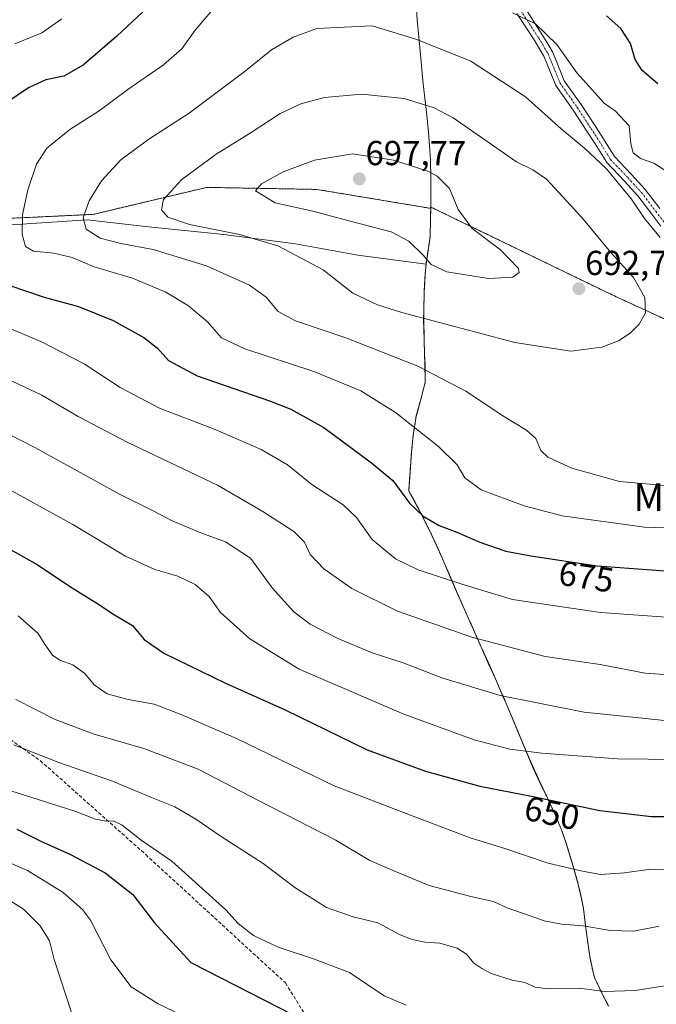
# Model space of a CAD drawing. Units: metres. Extents: x 576489 to 579917, y 4751992 to 4754344.
# Drawn here: x 577623 to 577807, y 4753301 to 4753585 of the extents above; entities that cross this region are included whole.
import ezdxf
from ezdxf.enums import TextEntityAlignment as Align

# ---------------------------------------------------------------- set-up
doc = ezdxf.new("R2010")
doc.units = ezdxf.units.M
doc.header["$MEASUREMENT"] = 0
for name, pattern in [('TRAZO_Y_PUNTO', [1, 0.5, -0.25, 0, -0.25]), ('TRAZOS', [0.75, 0.5, -0.25]), ('TRAZOSX2', [1.5, 1, -0.5])]:
    doc.linetypes.add(name, pattern=pattern)
for name, color, linetype, lineweight in [('Arbolado forestal', 92, 'TRAZOS', 0), ('Arbolado forestal CxS', 92, 'Continuous', 0), ('Camino', 19, 'Continuous', 0), ('Camino Cxs', 19, 'Continuous', 0), ('Camino eje', 39, 'TRAZO_Y_PUNTO', 13), ('Carátula', 7, 'Continuous', 5), ('Curva de nivel maestra', 36, 'Continuous', 30), ('Curva de nivel normal', 36, 'Continuous', 0), ('Entidad de ámbito territorial', 19, 'Continuous', 0), ('Entidad de ámbito territorial CxS', 92, 'Continuous', 0), ('Municipio', 9, 'Continuous', 13), ('Municipio CxS', 142, 'Continuous', 0), ('Punto de cota en terreno', 7, 'Continuous', 0), ('Rótulo de curva de nivel directora', 19, 'Continuous', 0), ('Rótulo de punto de cota en terreno', 19, 'Continuous', 0), ('Senda', 19, 'TRAZOSX2', 0), ('Texto cartográfico', 19, 'Continuous', 0)]:
    doc.layers.add(name, color=color, linetype=linetype, lineweight=lineweight)
doc.styles.add('Arial', font='txt', dxfattribs={"height": 0.2})

# ---------------------------------------------------------------- blocks, each defined once
blk = doc.blocks.new('5PATER')
at = {"layer": 'Carátula', "linetype": 'Continuous', "lineweight": 5}
h = blk.add_hatch(color=250, dxfattribs=at)
edge = h.paths.add_edge_path()
edge.add_ellipse((0, 0.01), major_axis=(-1.33, -1.34), ratio=0.999422, start_angle=0, end_angle=360)

msp = doc.modelspace()

# ---------------------------------------------------------------- linework, layer by layer
at = {"layer": 'Arbolado forestal', "color": 92, "linetype": 'TRAZOS', "lineweight": 0}
for points in [[(577336.85, 4753486.28, 607.08), (577395.77, 4753493.44, 618.5), (577503.71, 4753499.8, 646.85), (577515.37, 4753500.9, 650.07), (577529.31, 4753512.35, 652.73), (577567.59, 4753525.11, 663.8), (577644.15, 4753528.75, 685.62), (577676.87, 4753536.54, 692.02), (577708.77, 4753535.95, 696.49), (577741.3, 4753530.53, 695.71), (577741.62, 4753530.56, 695.69)], [(577741.62, 4753530.56, 695.69), (577741.57, 4753527.34, 695.6), (577741.44, 4753522.34, 695.3), (577740.27, 4753514.39, 694.8), (577740.04, 4753511.53, 694.32), (577739.77, 4753506.64, 692.91), (577739.77, 4753506.64, 692.91), (577739.61, 4753501.11, 690.7), (577739.6, 4753498.13, 689.55), (577739.7, 4753493.13, 687.65), (577739.83, 4753488.13, 686.03), (577739.97, 4753485.62, 685.24), (577740.05, 4753480.63, 683.77), (577740, 4753480.24, 683.65), (577738.8, 4753475.39, 682.11), (577737.46, 4753470.57, 680.62), (577737.32, 4753469.84, 680.39), (577736.54, 4753464.91, 679.07), (577736.04, 4753459.93, 677.81), (577735.27, 4753448.93, 675.27), (577736.52, 4753446.74, 675.27), (577738.81, 4753442.45, 674.86), (577741.27, 4753437.51, 673.64), (577743.37, 4753433.02, 672.66), (577745.41, 4753428.45, 671.6), (577747.39, 4753423.86, 670.04), (577749.37, 4753419.27, 668.77), (577751.37, 4753414.69, 667.42), (577752.13, 4753412.96, 666.9), (577754.18, 4753408.4, 665.44), (577756.22, 4753403.83, 664.15), (577758.27, 4753399.27, 662.89), (577760.3, 4753394.7, 661.5), (577762.3, 4753390.12, 660.12), (577763.4, 4753387.58, 659.32), (577765.33, 4753382.97, 657.77), (577767.26, 4753378.36, 656.41), (577769.19, 4753373.75, 654.85), (577771.17, 4753369.15, 652.99), (577773.19, 4753364.74, 651.36), (577775.34, 4753360.22, 649.97), (577777.45, 4753355.69, 648.93), (577779.38, 4753351.08, 647.8), (577780.75, 4753347.21, 646.85), (577782.2, 4753342.43, 645.59), (577782.76, 4753340.54, 645.02), (577784.13, 4753335.72, 643.58), (577785.28, 4753330.86, 642.06), (577785.72, 4753328.38, 641.22), (577786.35, 4753323.42, 639.85), (577787, 4753318.46, 638.6), (577787.65, 4753314, 637.48), (577788.71, 4753309.12, 636.16), (577788.99, 4753308.29, 635.93), (577791.12, 4753303.76, 634.48), (577792.95, 4753300.22, 633.24)], [(577825.82, 4753490.87, 685.2), (577794.62, 4753505.22, 691.3), (577741.62, 4753530.87, 695.69), (577741.62, 4753530.56, 695.69)]]:
    msp.add_polyline3d(points, dxfattribs=at)
at = {"layer": 'Arbolado forestal CxS', "color": 92, "linetype": 'Continuous', "lineweight": 0}
for points in [[(577839.81, 4753484.44, 682.96), (577794.62, 4753505.22, 691.3), (577741.62, 4753530.87, 695.69), (577741.62, 4753530.56, 695.69), (577741.3, 4753530.53, 695.71), (577708.77, 4753535.95, 696.49), (577676.87, 4753536.54, 692.02), (577644.15, 4753528.75, 685.62), (577567.59, 4753525.11, 663.8), (577529.31, 4753512.35, 652.73), (577515.37, 4753500.9, 650.07), (577503.71, 4753499.8, 646.85), (577395.77, 4753493.44, 618.5), (577336.85, 4753486.28, 607.08)], [(577567.59, 4753525.11, 663.8), (577644.15, 4753528.75, 685.62), (577676.87, 4753536.54, 692.02), (577708.77, 4753535.95, 696.49), (577741.3, 4753530.53, 695.71), (577741.62, 4753530.56, 695.69), (577741.62, 4753530.56, 695.69), (577741.57, 4753527.34, 695.6), (577741.44, 4753522.34, 695.3), (577740.27, 4753514.39, 694.8), (577740.04, 4753511.53, 694.32), (577739.77, 4753506.64, 692.91), (577739.77, 4753506.64, 692.91), (577739.61, 4753501.11, 690.7), (577739.6, 4753498.13, 689.55), (577739.7, 4753493.13, 687.65), (577739.83, 4753488.13, 686.03), (577739.97, 4753485.62, 685.24), (577740.05, 4753480.63, 683.77), (577740, 4753480.24, 683.65), (577738.8, 4753475.39, 682.11), (577737.46, 4753470.57, 680.62), (577737.32, 4753469.84, 680.39), (577736.54, 4753464.91, 679.07), (577736.04, 4753459.93, 677.81), (577735.27, 4753448.93, 675.27), (577736.52, 4753446.74, 675.27), (577738.81, 4753442.45, 674.86), (577741.27, 4753437.51, 673.64), (577743.37, 4753433.02, 672.66), (577745.41, 4753428.45, 671.6), (577747.39, 4753423.86, 670.04), (577749.37, 4753419.27, 668.77), (577751.37, 4753414.69, 667.42), (577752.13, 4753412.96, 666.9), (577754.18, 4753408.4, 665.44), (577756.22, 4753403.83, 664.15), (577758.27, 4753399.27, 662.89), (577760.3, 4753394.7, 661.5), (577762.3, 4753390.12, 660.12), (577763.4, 4753387.58, 659.32), (577765.33, 4753382.97, 657.77), (577767.26, 4753378.36, 656.41), (577769.19, 4753373.75, 654.85), (577771.17, 4753369.15, 652.99), (577773.19, 4753364.74, 651.36), (577775.34, 4753360.22, 649.97), (577777.45, 4753355.69, 648.93), (577779.38, 4753351.08, 647.8), (577780.75, 4753347.21, 646.85), (577782.2, 4753342.43, 645.59), (577782.76, 4753340.54, 645.02), (577784.13, 4753335.72, 643.58), (577785.28, 4753330.86, 642.06), (577785.72, 4753328.38, 641.22), (577786.35, 4753323.42, 639.85), (577787, 4753318.46, 638.6), (577787.65, 4753314, 637.48), (577788.71, 4753309.12, 636.16), (577788.99, 4753308.29, 635.93), (577791.12, 4753303.76, 634.48), (577792.95, 4753300.22, 633.24)], [(577792.95, 4753300.22, 633.24), (577791.12, 4753303.76, 634.48), (577788.99, 4753308.29, 635.93), (577788.71, 4753309.12, 636.16), (577787.65, 4753314, 637.48), (577787, 4753318.46, 638.6), (577786.35, 4753323.42, 639.85), (577785.72, 4753328.38, 641.22), (577785.28, 4753330.86, 642.06), (577784.13, 4753335.72, 643.58), (577782.76, 4753340.54, 645.02), (577782.2, 4753342.43, 645.59), (577780.75, 4753347.21, 646.85), (577779.38, 4753351.08, 647.8), (577777.45, 4753355.69, 648.93), (577775.34, 4753360.22, 649.97), (577773.19, 4753364.74, 651.36), (577771.17, 4753369.15, 652.99), (577769.19, 4753373.75, 654.85), (577767.26, 4753378.36, 656.41), (577765.33, 4753382.97, 657.77), (577763.4, 4753387.58, 659.32), (577762.3, 4753390.12, 660.12), (577760.3, 4753394.7, 661.5), (577758.27, 4753399.27, 662.89), (577756.22, 4753403.83, 664.15), (577754.18, 4753408.4, 665.44), (577752.13, 4753412.96, 666.9), (577751.37, 4753414.69, 667.42), (577749.37, 4753419.27, 668.77), (577747.39, 4753423.86, 670.04), (577745.41, 4753428.45, 671.6), (577743.37, 4753433.02, 672.66), (577741.27, 4753437.51, 673.64), (577738.81, 4753442.45, 674.86), (577736.52, 4753446.74, 675.27), (577735.27, 4753448.93, 675.27), (577736.04, 4753459.93, 677.81), (577736.54, 4753464.91, 679.07), (577737.32, 4753469.84, 680.39), (577737.46, 4753470.57, 680.62), (577738.8, 4753475.39, 682.11), (577740, 4753480.24, 683.65), (577740.05, 4753480.63, 683.77), (577739.97, 4753485.62, 685.24), (577739.83, 4753488.13, 686.03), (577739.7, 4753493.13, 687.65), (577739.6, 4753498.13, 689.55), (577739.61, 4753501.11, 690.7), (577739.77, 4753506.64, 692.91), (577739.77, 4753506.64, 692.91), (577740.04, 4753511.53, 694.32), (577740.27, 4753514.39, 694.8), (577741.44, 4753522.34, 695.3), (577741.57, 4753527.34, 695.6), (577741.62, 4753530.56, 695.69), (577741.62, 4753530.87, 695.69), (577794.62, 4753505.22, 691.3), (577839.81, 4753484.44, 682.96)]]:
    msp.add_polyline3d(points, dxfattribs=at)
at = {"layer": 'Camino', "color": 19, "linetype": 'Continuous', "lineweight": 0}
for points in [[(577768.77, 4753588.43, 679.1), (577774.03, 4753580.33, 680.02), (577775.17, 4753578.47, 680.3), (577776.78, 4753575.69, 680.54), (577778.01, 4753572.71, 680.72), (577780.2, 4753567.34, 681.22), (577785.06, 4753560.44, 681.76), (577789.07, 4753554.32, 682.5), (577791.52, 4753550.59, 683.19), (577794.68, 4753545.42, 683.3), (577799.65, 4753540.22, 683.14), (577803.57, 4753535.93, 683.2), (577807.75, 4753530.48, 683.31)], [(577808.1, 4753525.35, 684.28), (577805.52, 4753528.79, 684.39), (577801.42, 4753534.13, 684.43), (577797.6, 4753538.31, 684.45), (577792.45, 4753543.71, 684.43), (577789.15, 4753549.09, 683.95), (577786.73, 4753552.79, 683.35), (577782.75, 4753558.86, 682.63), (577777.73, 4753565.98, 682.06), (577775.42, 4753571.64, 681.42), (577774.27, 4753574.45, 681), (577772.77, 4753577.03, 680.74), (577771.66, 4753578.83, 680.57), (577766.53, 4753586.74, 679.85)]]:
    msp.add_polyline3d(points, dxfattribs=at)
at = {"layer": 'Camino Cxs', "color": 19, "linetype": 'Continuous', "lineweight": 0}
for points in [[(577768.77, 4753588.43, 679.1), (577774.03, 4753580.33, 680.02), (577775.17, 4753578.47, 680.3), (577776.78, 4753575.69, 680.54), (577778.01, 4753572.71, 680.72), (577780.2, 4753567.34, 681.22), (577785.06, 4753560.44, 681.76), (577789.07, 4753554.32, 682.5), (577791.52, 4753550.59, 683.19), (577794.68, 4753545.42, 683.3), (577799.65, 4753540.22, 683.14), (577803.57, 4753535.93, 683.2), (577807.75, 4753530.48, 683.31)], [(577808.1, 4753525.35, 684.28), (577805.52, 4753528.79, 684.39), (577801.42, 4753534.13, 684.43), (577797.6, 4753538.31, 684.45), (577792.45, 4753543.71, 684.43), (577789.15, 4753549.09, 683.95), (577786.73, 4753552.79, 683.35), (577782.75, 4753558.86, 682.63), (577777.73, 4753565.98, 682.06), (577775.42, 4753571.64, 681.42), (577774.27, 4753574.45, 681), (577772.77, 4753577.03, 680.74), (577771.66, 4753578.83, 680.57), (577766.53, 4753586.74, 679.85)]]:
    msp.add_polyline3d(points, dxfattribs=at)
at = {"layer": 'Camino eje', "color": 39, "linetype": 'TRAZO_Y_PUNTO', "lineweight": 13}
msp.add_polyline3d([(577767.65, 4753587.58, 679.48), (577772.84, 4753579.58, 680.32), (577773.97, 4753577.75, 680.52), (577775.53, 4753575.07, 680.79), (577776.71, 4753572.17, 681.13), (577778.97, 4753566.66, 681.68), (577783.91, 4753559.65, 682.22), (577787.9, 4753553.55, 682.96), (577790.34, 4753549.84, 683.58), (577793.57, 4753544.56, 683.92), (577798.62, 4753539.26, 683.83), (577802.49, 4753535.03, 683.81), (577806.64, 4753529.63, 683.93), (577809.21, 4753526.2, 683.83)], dxfattribs=at)
at = {"layer": 'Curva de nivel maestra', "color": 36, "linetype": 'Continuous', "lineweight": 30}
for points in [[(577658.35, 4753587.11, 675), (577650.95, 4753580.21, 675), (577641.28, 4753571.8, 675), (577635.62, 4753568.64, 675), (577630.46, 4753567.55, 675), (577625.43, 4753565.32, 675), (577615.85, 4753558.8, 675)], [(577807.19, 4753566.45, 675), (577802.7, 4753570.23, 675), (577800.63, 4753573.48, 675), (577799.35, 4753578.04, 675), (577796.54, 4753582.44, 675), (577792.34, 4753586.03, 675)], [(577620.05, 4753508.24, 675), (577629.94, 4753504.81, 675), (577639.94, 4753502.18, 675), (577649.88, 4753498.09, 675), (577658.8, 4753493.2, 675), (577662.72, 4753490.16, 675), (577665.91, 4753486.55, 675), (577674.21, 4753482.12, 675), (577695.36, 4753474.86, 675), (577701.21, 4753472.51, 675), (577710.75, 4753467.21, 675), (577724.53, 4753457.02, 675), (577730.72, 4753451.9, 675), (577735.53, 4753445.4, 675), (577739.44, 4753441.62, 675), (577744.1, 4753438.93, 675), (577749.18, 4753437.02, 675), (577755.82, 4753434.09, 675), (577763.27, 4753431.52, 675), (577770.5, 4753430.21, 675), (577789.68, 4753427.26, 675), (577821.06, 4753424.99, 675)], [(577618.53, 4753432.99, 650), (577627.98, 4753427.67, 650), (577637.6, 4753421.22, 650), (577645.21, 4753416.52, 650), (577650.26, 4753413.12, 650), (577655.44, 4753410.04, 650), (577658.86, 4753406.04, 650), (577664.56, 4753402.06, 650), (577682.3, 4753393.42, 650), (577699.56, 4753385.74, 650)], [(577699.56, 4753385.74, 650), (577723.29, 4753374.21, 650), (577740.1, 4753367.96, 650), (577755.85, 4753363.69, 650), (577770.69, 4753360.77, 650), (577790.46, 4753356.64, 650), (577805.37, 4753354.89, 650), (577822.29, 4753354.94, 650)], [(577622.12, 4753351.26, 625), (577629.16, 4753347.66, 625), (577637.59, 4753343.99, 625), (577647.58, 4753338.64, 625), (577655.54, 4753332.36, 625), (577661.8, 4753324.22, 625), (577672.29, 4753312.8, 625), (577701.89, 4753297.63, 625)]]:
    msp.add_polyline3d(points, dxfattribs=at)
at = {"layer": 'Curva de nivel normal', "color": 36, "linetype": 'Continuous', "lineweight": 0}
for points in [[(577679.78, 4753589.12, 680), (577673.61, 4753581.96, 680), (577669.78, 4753576.52, 680), (577664.47, 4753571.93, 680), (577654.1, 4753564.84, 680), (577645.89, 4753558.64, 680), (577637.35, 4753553.29, 680), (577630.78, 4753547.82, 680), (577627.8, 4753543.21, 680), (577625.26, 4753535.81, 680), (577623.7, 4753528.65, 680), (577623.61, 4753522.91, 680), (577624.62, 4753519.5, 680), (577626.92, 4753518.14, 680), (577632.74, 4753517.52, 680), (577638.07, 4753516.26, 680), (577644.39, 4753513.57, 680), (577655.45, 4753510.3, 680), (577665.09, 4753506.32, 680), (577671.65, 4753502.33, 680), (577677.12, 4753497.75, 680), (577681.24, 4753493.14, 680), (577687.93, 4753489.92, 680), (577707.82, 4753483.34, 680), (577721.39, 4753477.84, 680), (577731.44, 4753471.52, 680), (577743.86, 4753461.76, 680), (577749.26, 4753456.44, 680), (577751.51, 4753452.67, 680), (577756.14, 4753449.23, 680), (577768.57, 4753444.61, 680), (577779.62, 4753441.76, 680), (577803.32, 4753438.46, 680), (577828.58, 4753437.67, 680)], [(577635.04, 4753585.24, 670), (577629.35, 4753581.11, 670), (577621.47, 4753577.98, 670)], [(577811.46, 4753540.03, 680), (577806.03, 4753543.57, 680), (577802.22, 4753544.83, 680), (577800.11, 4753546.49, 680), (577799.44, 4753549.14, 680), (577798.97, 4753554.27, 680), (577795.03, 4753558.54, 680), (577791.72, 4753560.89, 680), (577783.77, 4753569.59, 680), (577778.06, 4753577.81, 680), (577771.91, 4753583.73, 680), (577765.2, 4753586.97, 680)], [(577807.9, 4753522.08, 685), (577803.34, 4753527.52, 685), (577799.58, 4753533.09, 685), (577792.39, 4753541.9, 685), (577786.03, 4753547.87, 685), (577779.25, 4753553.43, 685), (577769.01, 4753562.7, 685), (577753.2, 4753573, 685), (577737.61, 4753579.25, 685), (577724.66, 4753583.17, 685), (577708.75, 4753582.36, 685), (577701.89, 4753579.88, 685), (577695.63, 4753576.23, 685), (577687.6, 4753569.77, 685), (577671.84, 4753557.96, 685), (577660.18, 4753550.47, 685), (577652.09, 4753544.47, 685), (577646.5, 4753538.47, 685), (577642.96, 4753532.62, 685), (577641.25, 4753527.74, 685), (577642.07, 4753524.48, 685), (577646.14, 4753521.87, 685), (577652.09, 4753520.29, 685), (577661.49, 4753518.61, 685), (577676.84, 4753513.84, 685), (577689.31, 4753508.29, 685), (577694.1, 4753504.8, 685), (577697.52, 4753500.74, 685), (577702.59, 4753497.98, 685), (577717.38, 4753493.01, 685), (577737.91, 4753484.97, 685), (577751.72, 4753477.72, 685), (577762.9, 4753470.33, 685), (577769.3, 4753466.42, 685), (577771.93, 4753464.02, 685), (577773.46, 4753460.62, 685), (577775.48, 4753458.65, 685), (577782.33, 4753455.5, 685), (577796.1, 4753451.6, 685), (577814.56, 4753449.95, 685)], [(577782.06, 4753489.22, 690), (577791, 4753490.42, 690), (577795.85, 4753492.23, 690), (577799.19, 4753494.48, 690), (577801.85, 4753497, 690), (577803.63, 4753500.3, 690), (577803.42, 4753504.74, 690), (577800.19, 4753510.51, 690), (577793.68, 4753517.72, 690), (577785.3, 4753527.81, 690), (577775.03, 4753538.87, 690), (577771.08, 4753541.59, 690), (577766.36, 4753543.87, 690), (577748.14, 4753556.65, 690), (577742.62, 4753559.46, 690), (577733.94, 4753562.21, 690), (577721.62, 4753563.46, 690), (577710.94, 4753562.49, 690), (577704.1, 4753560.67, 690), (577698.12, 4753557.83, 690), (577689.72, 4753552.41, 690), (577679.66, 4753546.12, 690), (577669.72, 4753538.8, 690), (577664.48, 4753533.07, 690), (577663.86, 4753530.1, 690), (577665.74, 4753527.93, 690), (577671.97, 4753525.83, 690), (577686.43, 4753522.95, 690), (577697.46, 4753519.64, 690), (577710.6, 4753512.78, 690), (577719.17, 4753506.01, 690), (577726.27, 4753502.62, 690), (577733.26, 4753500.44, 690), (577765.9, 4753491.74, 690), (577782.06, 4753489.22, 690)], [(577758.29, 4753510.19, 695), (577765.36, 4753510.6, 695), (577767.12, 4753511.98, 695), (577766.96, 4753513.12, 695), (577761.77, 4753518.54, 695), (577753.56, 4753524.66, 695), (577749.58, 4753530.14, 695), (577747, 4753536.22, 695), (577743.52, 4753539.77, 695), (577740.74, 4753541.25, 695), (577730.89, 4753544.44, 695), (577719.06, 4753546.24, 695), (577708.05, 4753544.44, 695), (577698.97, 4753541.02, 695), (577692.7, 4753537.57, 695), (577691, 4753535.51, 695), (577696.68, 4753532.11, 695), (577707.59, 4753529.71, 695), (577718.73, 4753526.65, 695), (577730.15, 4753523.68, 695), (577735.29, 4753521, 695), (577739.4, 4753517.01, 695), (577741.71, 4753514.23, 695), (577746.23, 4753512.19, 695), (577758.29, 4753510.19, 695)], [(577613.12, 4753498.64, 670), (577629.02, 4753492.08, 670), (577641.54, 4753485.58, 670), (577651.95, 4753478.76, 670), (577663.29, 4753472.77, 670), (577679.32, 4753466.6, 670), (577692.68, 4753460.9, 670), (577700.22, 4753456.4, 670), (577707.33, 4753450.75, 670), (577716.34, 4753444.86, 670), (577720.19, 4753441.27, 670), (577724.74, 4753434.9, 670), (577731.48, 4753429.32, 670), (577738, 4753426.17, 670), (577750.61, 4753421.97, 670), (577765.2, 4753417.6, 670), (577790.63, 4753413.83, 670), (577812.29, 4753412.24, 670)], [(577615.71, 4753482.9, 665), (577629.33, 4753476.52, 665), (577639.79, 4753470.35, 665), (577653.98, 4753462.99, 665), (577680.06, 4753450.61, 665), (577693.12, 4753443, 665), (577702.12, 4753437.24, 665), (577705.13, 4753434.13, 665), (577706.78, 4753430.51, 665), (577710.76, 4753426.38, 665), (577718.88, 4753420.76, 665), (577732.01, 4753414.18, 665), (577753.52, 4753406.68, 665), (577774.71, 4753401.15, 665), (577790.6, 4753398.76, 665), (577803.6, 4753396.26, 665), (577810.51, 4753395.86, 665)], [(577609.88, 4753470.34, 660), (577627.32, 4753461.48, 660), (577651.75, 4753447.96, 660), (577661.63, 4753443.06, 660), (577666.98, 4753440.26, 660), (577675.26, 4753436.77, 660), (577682.34, 4753434.18, 660), (577689.58, 4753429.5, 660), (577695.87, 4753420.92, 660), (577702.08, 4753414.02, 660), (577706.78, 4753410.48, 660), (577714.63, 4753406.4, 660), (577724.72, 4753402.19, 660), (577733.67, 4753399.25, 660), (577744.83, 4753394.92, 660), (577761.64, 4753389.83, 660), (577785.92, 4753384.99, 660), (577809.13, 4753382.63, 660)], [(577619.43, 4753449.63, 655), (577638.25, 4753439.18, 655), (577653.43, 4753430.12, 655), (577661.9, 4753426.24, 655), (577668.62, 4753424.34, 655), (577673.57, 4753421.88, 655), (577677.6, 4753418.44, 655), (577680.93, 4753413.77, 655), (577689.33, 4753406.17, 655), (577703.64, 4753397.47, 655), (577733.86, 4753384.44, 655), (577754.12, 4753377.09, 655), (577764.46, 4753374.33, 655), (577773.73, 4753373.18, 655), (577795.57, 4753371.56, 655), (577822.2, 4753371.32, 655)], [(577814.99, 4753339.75, 645), (577804.43, 4753339.65, 645), (577797.63, 4753338.66, 645), (577790.63, 4753338.17, 645), (577785.02, 4753339.22, 645), (577775.51, 4753341.46, 645), (577763.3, 4753345.62, 645), (577753.01, 4753348.8, 645), (577733.72, 4753356.04, 645), (577713.72, 4753363.74, 645), (577685.56, 4753377.41, 645), (577669.7, 4753384.22, 645), (577661.72, 4753387.38, 645), (577654.26, 4753388.66, 645), (577648.14, 4753390.32, 645), (577644.44, 4753392.94, 645), (577641.74, 4753396.24, 645), (577638.22, 4753398.68, 645), (577634.46, 4753400.08, 645), (577632.41, 4753401.53, 645), (577630.26, 4753404.44, 645), (577628.28, 4753407.79, 645), (577622.48, 4753412.84, 645)], [(577621.82, 4753388.71, 640), (577633.2, 4753382.9, 640), (577644.38, 4753378.64, 640), (577658.74, 4753374.58, 640), (577674.42, 4753368.55, 640), (577692.04, 4753359.41, 640), (577714.21, 4753348.08, 640), (577724.04, 4753342.23, 640), (577732.15, 4753338.74, 640), (577741.17, 4753335.03, 640), (577753.21, 4753331.85, 640), (577759.73, 4753330.41, 640), (577763.87, 4753328.41, 640), (577768.74, 4753326.79, 640), (577774.4, 4753324.76, 640), (577779.42, 4753323.8, 640), (577785.62, 4753323.32, 640), (577793.49, 4753322.01, 640), (577800.29, 4753321.84, 640), (577807.56, 4753323.25, 640)], [(577621.21, 4753375.59, 635), (577634.24, 4753370.48, 635), (577649.68, 4753365.08, 635), (577660.99, 4753360.42, 635), (577667.7, 4753357.74, 635), (577673.81, 4753354.18, 635), (577681.05, 4753349.19, 635), (577693.19, 4753341.36, 635), (577702.34, 4753334.43, 635), (577711.51, 4753328.69, 635), (577719.25, 4753326, 635), (577726.34, 4753324.18, 635), (577732.81, 4753320.8, 635), (577736.24, 4753319.37, 635), (577739.96, 4753318.65, 635), (577744.29, 4753318.32, 635), (577749.29, 4753316.93, 635), (577751.96, 4753315.13, 635), (577754.07, 4753312.62, 635), (577756.39, 4753311.08, 635), (577759.07, 4753309.56, 635), (577765.1, 4753307.7, 635), (577768.84, 4753306.97, 635), (577771.76, 4753305.63, 635), (577775.51, 4753305.16, 635), (577784.49, 4753305.36, 635), (577791.84, 4753304.42, 635), (577800.63, 4753304.65, 635), (577817.29, 4753307.27, 635)], [(577609.95, 4753365.59, 630), (577638.8, 4753356.47, 630), (577644.84, 4753354.17, 630), (577647.86, 4753353.54, 630), (577649.95, 4753353.7, 630), (577652.54, 4753352.46, 630), (577657.98, 4753348.12, 630), (577666.8, 4753342.06, 630), (577682.46, 4753328, 630), (577686.02, 4753323.98, 630), (577690.47, 4753320.52, 630), (577697.55, 4753317.24, 630), (577707.77, 4753313.8, 630), (577718.19, 4753309.93, 630), (577728.21, 4753303.14, 630), (577734.5, 4753300.5, 630)], [(577619.56, 4753341.73, 620), (577625.19, 4753339.37, 620), (577635.5, 4753333.02, 620), (577641.09, 4753328.05, 620), (577643.34, 4753324.98, 620), (577649.22, 4753313.54, 620), (577655.12, 4753305.74, 620), (577662.9, 4753300.83, 620), (577671.99, 4753296.46, 620)], [(577614.95, 4753333.86, 615), (577623.96, 4753328.13, 615), (577628.85, 4753323.36, 615)], [(577628.85, 4753323.36, 615), (577631.48, 4753318.98, 615), (577632.85, 4753313.67, 615), (577637.86, 4753298.37, 615)]]:
    msp.add_polyline3d(points, dxfattribs=at)
at = {"layer": 'Entidad de ámbito territorial', "color": 19, "linetype": 'Continuous', "lineweight": 0}
for points in [[(577370.48, 4753500.23, 611.99), (577392.06, 4753502.69, 617.72), (577411.61, 4753506.35, 623.34), (577440.83, 4753509.19, 630.06), (577450.3, 4753510.05, 632.26), (577460.08, 4753510.29, 634.21), (577476.66, 4753512.81, 638.23), (577489.75, 4753514.5, 641.95), (577504.84, 4753516.63, 646.13), (577528.68, 4753517.64, 652.08), (577545.09, 4753520.65, 656.69), (577571.4, 4753522.52, 664.94), (577601.24, 4753524.7, 673.31), (577623.54, 4753525.95, 679.94), (577642.4, 4753527.15, 685.08), (577660.13, 4753525.18, 687.94), (577681.84, 4753522.93, 689.32), (577702.57, 4753520.21, 690.68), (577720.55, 4753516.99, 692.23), (577740.26, 4753514.34, 694.8)], [(577739.6, 4753501.06, 690.68), (577739.75, 4753506.6, 692.89), (577740.02, 4753511.48, 694.31), (577740.26, 4753514.34, 694.8)], [(577792.93, 4753300.17, 633.22), (577791.09, 4753303.71, 634.46), (577788.97, 4753308.24, 635.91), (577788.68, 4753309.07, 636.14), (577787.63, 4753313.95, 637.46), (577786.98, 4753318.41, 638.58), (577786.34, 4753323.37, 639.84), (577785.7, 4753328.33, 641.21), (577785.26, 4753330.81, 642.04), (577784.11, 4753335.68, 643.57), (577782.74, 4753340.49, 645), (577780.73, 4753347.17, 646.84), (577779.36, 4753351.03, 647.79), (577777.43, 4753355.64, 648.91), (577775.32, 4753360.17, 649.96), (577773.17, 4753364.69, 651.34), (577771.14, 4753369.1, 652.97), (577769.17, 4753373.7, 654.83), (577767.24, 4753378.31, 656.39), (577766.74, 4753379.49, 656.74), (577765.31, 4753382.92, 657.75), (577763.37, 4753387.53, 659.3), (577762.28, 4753390.07, 660.1), (577760.28, 4753394.65, 661.48), (577758.24, 4753399.22, 662.87), (577756.2, 4753403.78, 664.13), (577752.11, 4753412.91, 666.89), (577751.36, 4753414.64, 667.4), (577749.35, 4753419.22, 668.75), (577747.37, 4753423.81, 670.01), (577745.39, 4753428.4, 671.58), (577743.35, 4753432.97, 672.64), (577741.25, 4753437.46, 673.62), (577738.79, 4753442.4, 674.85), (577736.5, 4753446.69, 675.26), (577735.25, 4753448.89, 675.26), (577736.02, 4753459.88, 677.8), (577736.52, 4753464.86, 679.05), (577737.3, 4753469.8, 680.38), (577737.44, 4753470.52, 680.6), (577738.78, 4753475.35, 682.09), (577739.98, 4753480.19, 683.64), (577740.03, 4753480.58, 683.75), (577739.96, 4753485.57, 685.22), (577739.81, 4753488.08, 686.01), (577739.68, 4753493.08, 687.63), (577739.58, 4753498.08, 689.53), (577739.6, 4753501.06, 690.68)]]:
    msp.add_polyline3d(points, dxfattribs=at)
at = {"layer": 'Entidad de ámbito territorial CxS', "color": 92, "linetype": 'Continuous', "lineweight": 0}
for points in [[(577601.24, 4753524.7, 673.31), (577623.54, 4753525.95, 679.94), (577642.4, 4753527.15, 685.08), (577660.13, 4753525.18, 687.94), (577681.84, 4753522.93, 689.32), (577702.57, 4753520.21, 690.68), (577720.55, 4753516.99, 692.23), (577740.26, 4753514.34, 694.8), (577740.02, 4753511.48, 694.31), (577739.75, 4753506.6, 692.89), (577739.6, 4753501.06, 690.68), (577739.58, 4753498.08, 689.53), (577739.68, 4753493.08, 687.63), (577739.81, 4753488.08, 686.01), (577739.96, 4753485.57, 685.22), (577740.03, 4753480.58, 683.75), (577739.98, 4753480.19, 683.64), (577738.78, 4753475.35, 682.09), (577737.44, 4753470.52, 680.6), (577737.3, 4753469.8, 680.38), (577736.52, 4753464.86, 679.05), (577736.02, 4753459.88, 677.8), (577735.25, 4753448.89, 675.26), (577736.5, 4753446.69, 675.26), (577738.79, 4753442.4, 674.85), (577741.25, 4753437.46, 673.62), (577743.35, 4753432.97, 672.64), (577745.39, 4753428.4, 671.58), (577747.37, 4753423.81, 670.01), (577749.35, 4753419.22, 668.75), (577751.36, 4753414.64, 667.4), (577752.11, 4753412.91, 666.89), (577756.2, 4753403.78, 664.13), (577758.24, 4753399.22, 662.87), (577760.28, 4753394.65, 661.48), (577762.28, 4753390.07, 660.1), (577763.37, 4753387.53, 659.3), (577765.31, 4753382.92, 657.75), (577766.74, 4753379.49, 656.74), (577767.24, 4753378.31, 656.39), (577769.17, 4753373.7, 654.83), (577771.14, 4753369.1, 652.97), (577773.17, 4753364.69, 651.34), (577775.32, 4753360.17, 649.96), (577777.43, 4753355.64, 648.91), (577779.36, 4753351.03, 647.79), (577780.73, 4753347.17, 646.84), (577782.74, 4753340.49, 645), (577784.11, 4753335.68, 643.57), (577785.26, 4753330.81, 642.04), (577785.7, 4753328.33, 641.21), (577786.34, 4753323.37, 639.84), (577786.98, 4753318.41, 638.58), (577787.63, 4753313.95, 637.46), (577788.68, 4753309.07, 636.14), (577788.97, 4753308.24, 635.91), (577791.09, 4753303.71, 634.46), (577792.93, 4753300.17, 633.22)], [(577601.24, 4753524.7, 673.31), (577623.54, 4753525.95, 679.94), (577642.4, 4753527.15, 685.08), (577660.13, 4753525.18, 687.94), (577681.84, 4753522.93, 689.32), (577702.57, 4753520.21, 690.68), (577720.55, 4753516.98, 692.23), (577740.26, 4753514.34, 694.8), (577740.02, 4753511.48, 694.31), (577739.75, 4753506.6, 692.89), (577739.6, 4753501.06, 690.68), (577739.58, 4753498.08, 689.53), (577739.68, 4753493.08, 687.63), (577739.81, 4753488.08, 686.01), (577739.96, 4753485.57, 685.22), (577740.03, 4753480.58, 683.75), (577739.98, 4753480.19, 683.63), (577738.78, 4753475.35, 682.09), (577737.44, 4753470.52, 680.6), (577737.3, 4753469.79, 680.38), (577736.52, 4753464.86, 679.05), (577736.02, 4753459.88, 677.8), (577735.25, 4753448.88, 675.26), (577736.5, 4753446.69, 675.26), (577738.79, 4753442.4, 674.85), (577741.25, 4753437.46, 673.62), (577743.35, 4753432.97, 672.64), (577745.39, 4753428.4, 671.58), (577747.37, 4753423.81, 670.01), (577749.35, 4753419.22, 668.75), (577751.36, 4753414.64, 667.4), (577752.11, 4753412.91, 666.88), (577756.2, 4753403.78, 664.13), (577758.24, 4753399.22, 662.87), (577760.28, 4753394.65, 661.48), (577762.28, 4753390.07, 660.1), (577763.37, 4753387.53, 659.3), (577765.31, 4753382.92, 657.75), (577766.74, 4753379.49, 656.74), (577767.24, 4753378.31, 656.39), (577769.17, 4753373.7, 654.83), (577771.14, 4753369.1, 652.97), (577773.17, 4753364.69, 651.34), (577775.32, 4753360.17, 649.96), (577777.43, 4753355.64, 648.91), (577779.36, 4753351.03, 647.79), (577780.73, 4753347.16, 646.84), (577782.74, 4753340.49, 645), (577784.11, 4753335.68, 643.57), (577785.26, 4753330.81, 642.04), (577785.7, 4753328.33, 641.21), (577786.34, 4753323.37, 639.84), (577786.98, 4753318.41, 638.58), (577787.63, 4753313.95, 637.46), (577788.68, 4753309.07, 636.14), (577788.97, 4753308.24, 635.91), (577791.09, 4753303.71, 634.46), (577792.93, 4753300.17, 633.22)]]:
    msp.add_polyline3d(points, dxfattribs=at)
at = {"layer": 'Municipio', "color": 9, "linetype": 'Continuous', "lineweight": 13}
for points in [[(577740.26, 4753514.34, 694.8), (577741.42, 4753522.3, 695.3), (577741.56, 4753527.29, 695.59), (577741.62, 4753532.29, 695.71), (577741.63, 4753534.28, 695.65), (577741.63, 4753539.28, 695.06), (577741.55, 4753544.28, 693.81), (577741.41, 4753547.39, 693.01), (577741.02, 4753552.37, 691.59), (577740.5, 4753557.34, 690.48), (577739.93, 4753562.31, 689.36), (577739.36, 4753567.28, 687.96), (577738.62, 4753574.93, 686), (577738.14, 4753579.9, 684.62), (577737.72, 4753584.88, 683.15), (577737.49, 4753588.21, 682.3)], [(577740.26, 4753514.34, 694.8), (577741.42, 4753522.3, 695.3), (577741.56, 4753527.29, 695.59), (577741.62, 4753532.29, 695.71), (577741.63, 4753534.28, 695.65), (577741.63, 4753539.28, 695.06), (577741.55, 4753544.28, 693.81), (577741.41, 4753547.39, 693.01), (577741.02, 4753552.37, 691.59), (577740.5, 4753557.34, 690.48), (577739.93, 4753562.31, 689.36), (577739.36, 4753567.28, 687.96), (577738.62, 4753574.93, 686), (577738.14, 4753579.9, 684.62), (577737.72, 4753584.88, 683.15), (577737.49, 4753588.21, 682.3)], [(577739.6, 4753501.06, 690.68), (577739.75, 4753506.6, 692.89), (577740.02, 4753511.48, 694.31), (577740.26, 4753514.34, 694.8)], [(577739.6, 4753501.06, 690.68), (577739.75, 4753506.6, 692.89), (577740.02, 4753511.48, 694.31), (577740.26, 4753514.34, 694.8)], [(577792.93, 4753300.17, 633.22), (577791.09, 4753303.71, 634.46), (577788.97, 4753308.24, 635.91), (577788.68, 4753309.07, 636.14), (577787.63, 4753313.95, 637.46), (577786.98, 4753318.41, 638.58), (577786.34, 4753323.37, 639.84), (577785.7, 4753328.33, 641.21), (577785.26, 4753330.81, 642.04), (577784.11, 4753335.68, 643.57), (577782.74, 4753340.49, 645), (577780.73, 4753347.17, 646.84), (577779.36, 4753351.03, 647.79), (577777.43, 4753355.64, 648.91), (577775.32, 4753360.17, 649.96), (577773.17, 4753364.69, 651.34), (577771.14, 4753369.1, 652.97), (577769.17, 4753373.7, 654.83), (577767.24, 4753378.31, 656.39), (577766.74, 4753379.49, 656.74), (577765.31, 4753382.92, 657.75), (577763.37, 4753387.53, 659.3), (577762.28, 4753390.07, 660.1), (577760.28, 4753394.65, 661.48), (577758.24, 4753399.22, 662.87), (577756.2, 4753403.78, 664.13), (577752.11, 4753412.91, 666.89), (577751.36, 4753414.64, 667.4), (577749.35, 4753419.22, 668.75), (577747.37, 4753423.81, 670.01), (577745.39, 4753428.4, 671.58), (577743.35, 4753432.97, 672.64), (577741.25, 4753437.46, 673.62), (577738.79, 4753442.4, 674.85), (577736.5, 4753446.69, 675.26), (577735.25, 4753448.89, 675.26), (577736.02, 4753459.88, 677.8), (577736.52, 4753464.86, 679.05), (577737.3, 4753469.8, 680.38), (577737.44, 4753470.52, 680.6), (577738.78, 4753475.35, 682.09), (577739.98, 4753480.19, 683.64), (577740.03, 4753480.58, 683.75), (577739.96, 4753485.57, 685.22), (577739.81, 4753488.08, 686.01), (577739.68, 4753493.08, 687.63), (577739.58, 4753498.08, 689.53), (577739.6, 4753501.06, 690.68)], [(577792.93, 4753300.17, 633.22), (577791.09, 4753303.71, 634.46), (577788.97, 4753308.24, 635.91), (577788.68, 4753309.07, 636.14), (577787.63, 4753313.95, 637.46), (577786.98, 4753318.41, 638.58), (577786.34, 4753323.37, 639.84), (577785.7, 4753328.33, 641.21), (577785.26, 4753330.81, 642.04), (577784.11, 4753335.68, 643.57), (577782.74, 4753340.49, 645), (577780.73, 4753347.17, 646.84), (577779.36, 4753351.03, 647.79), (577777.43, 4753355.64, 648.91), (577775.32, 4753360.17, 649.96), (577773.17, 4753364.69, 651.34), (577771.14, 4753369.1, 652.97), (577769.17, 4753373.7, 654.83), (577767.24, 4753378.31, 656.39), (577766.74, 4753379.49, 656.74), (577765.31, 4753382.92, 657.75), (577763.37, 4753387.53, 659.3), (577762.28, 4753390.07, 660.1), (577760.28, 4753394.65, 661.48), (577758.24, 4753399.22, 662.87), (577756.2, 4753403.78, 664.13), (577752.11, 4753412.91, 666.89), (577751.36, 4753414.64, 667.4), (577749.35, 4753419.22, 668.75), (577747.37, 4753423.81, 670.01), (577745.39, 4753428.4, 671.58), (577743.35, 4753432.97, 672.64), (577741.25, 4753437.46, 673.62), (577738.79, 4753442.4, 674.85), (577736.5, 4753446.69, 675.26), (577735.25, 4753448.89, 675.26), (577736.02, 4753459.88, 677.8), (577736.52, 4753464.86, 679.05), (577737.3, 4753469.8, 680.38), (577737.44, 4753470.52, 680.6), (577738.78, 4753475.35, 682.09), (577739.98, 4753480.19, 683.64), (577740.03, 4753480.58, 683.75), (577739.96, 4753485.57, 685.22), (577739.81, 4753488.08, 686.01), (577739.68, 4753493.08, 687.63), (577739.58, 4753498.08, 689.53), (577739.6, 4753501.06, 690.68)]]:
    msp.add_polyline3d(points, dxfattribs=at)
at = {"layer": 'Municipio CxS', "color": 142, "linetype": 'Continuous', "lineweight": 0}
for points in [[(577792.93, 4753300.17, 633.22), (577791.09, 4753303.71, 634.46), (577788.97, 4753308.24, 635.91), (577788.68, 4753309.07, 636.14), (577787.63, 4753313.95, 637.46), (577786.98, 4753318.41, 638.58), (577786.34, 4753323.37, 639.84), (577785.7, 4753328.33, 641.21), (577785.26, 4753330.81, 642.04), (577784.11, 4753335.68, 643.57), (577782.74, 4753340.49, 645), (577780.73, 4753347.17, 646.84), (577779.36, 4753351.03, 647.79), (577777.43, 4753355.64, 648.91), (577775.32, 4753360.17, 649.96), (577773.17, 4753364.69, 651.34), (577771.14, 4753369.1, 652.97), (577769.17, 4753373.7, 654.83), (577767.24, 4753378.31, 656.39), (577766.74, 4753379.49, 656.74), (577765.31, 4753382.92, 657.75), (577763.37, 4753387.53, 659.3), (577762.28, 4753390.07, 660.1), (577760.28, 4753394.65, 661.48), (577758.24, 4753399.22, 662.87), (577756.2, 4753403.78, 664.13), (577752.11, 4753412.91, 666.89), (577751.36, 4753414.64, 667.4), (577749.35, 4753419.22, 668.75), (577747.37, 4753423.81, 670.01), (577745.39, 4753428.4, 671.58), (577743.35, 4753432.97, 672.64), (577741.25, 4753437.46, 673.62), (577738.79, 4753442.4, 674.85), (577736.5, 4753446.69, 675.26), (577735.25, 4753448.89, 675.26), (577736.02, 4753459.88, 677.8), (577736.52, 4753464.86, 679.05), (577737.3, 4753469.8, 680.38), (577737.44, 4753470.52, 680.6), (577738.78, 4753475.35, 682.09), (577739.98, 4753480.19, 683.64), (577740.03, 4753480.58, 683.75), (577739.96, 4753485.57, 685.22), (577739.81, 4753488.08, 686.01), (577739.68, 4753493.08, 687.63), (577739.58, 4753498.08, 689.53), (577739.6, 4753501.06, 690.68), (577739.75, 4753506.6, 692.89), (577740.02, 4753511.48, 694.31), (577740.26, 4753514.34, 694.8), (577741.42, 4753522.3, 695.3), (577741.56, 4753527.29, 695.59), (577741.62, 4753532.29, 695.71), (577741.63, 4753534.28, 695.65), (577741.63, 4753539.28, 695.06), (577741.55, 4753544.28, 693.81), (577741.41, 4753547.39, 693.01), (577741.02, 4753552.37, 691.59), (577740.5, 4753557.34, 690.48), (577739.93, 4753562.31, 689.36), (577739.36, 4753567.28, 687.96), (577738.62, 4753574.93, 686), (577738.14, 4753579.9, 684.62), (577737.72, 4753584.88, 683.15), (577737.49, 4753588.21, 682.3)], [(577737.49, 4753588.21, 682.3), (577737.72, 4753584.88, 683.15), (577738.14, 4753579.9, 684.62), (577738.62, 4753574.93, 686), (577739.36, 4753567.28, 687.96), (577739.93, 4753562.31, 689.36), (577740.5, 4753557.34, 690.48), (577741.02, 4753552.37, 691.59), (577741.41, 4753547.39, 693.01), (577741.55, 4753544.28, 693.81), (577741.63, 4753539.28, 695.06), (577741.63, 4753534.28, 695.65), (577741.62, 4753532.29, 695.71), (577741.56, 4753527.29, 695.59), (577741.42, 4753522.3, 695.3), (577740.26, 4753514.34, 694.8), (577740.02, 4753511.48, 694.31), (577739.75, 4753506.6, 692.89), (577739.6, 4753501.06, 690.68), (577739.58, 4753498.08, 689.53), (577739.68, 4753493.08, 687.63), (577739.81, 4753488.08, 686.01), (577739.96, 4753485.57, 685.22), (577740.03, 4753480.58, 683.75), (577739.98, 4753480.19, 683.64), (577738.78, 4753475.35, 682.09), (577737.44, 4753470.52, 680.6), (577737.3, 4753469.8, 680.38), (577736.52, 4753464.86, 679.05), (577736.02, 4753459.88, 677.8), (577735.25, 4753448.89, 675.26), (577736.5, 4753446.69, 675.26), (577738.79, 4753442.4, 674.85), (577741.25, 4753437.46, 673.62), (577743.35, 4753432.97, 672.64), (577745.39, 4753428.4, 671.58), (577747.37, 4753423.81, 670.01), (577749.35, 4753419.22, 668.75), (577751.36, 4753414.64, 667.4), (577752.11, 4753412.91, 666.89), (577756.2, 4753403.78, 664.13), (577758.24, 4753399.22, 662.87), (577760.28, 4753394.65, 661.48), (577762.28, 4753390.07, 660.1), (577763.37, 4753387.53, 659.3), (577765.31, 4753382.92, 657.75), (577766.74, 4753379.49, 656.74), (577767.24, 4753378.31, 656.39), (577769.17, 4753373.7, 654.83), (577771.14, 4753369.1, 652.97), (577773.17, 4753364.69, 651.34), (577775.32, 4753360.17, 649.96), (577777.43, 4753355.64, 648.91), (577779.36, 4753351.03, 647.79), (577780.73, 4753347.17, 646.84), (577782.74, 4753340.49, 645), (577784.11, 4753335.68, 643.57), (577785.26, 4753330.81, 642.04), (577785.7, 4753328.33, 641.21), (577786.34, 4753323.37, 639.84), (577786.98, 4753318.41, 638.58), (577787.63, 4753313.95, 637.46), (577788.68, 4753309.07, 636.14), (577788.97, 4753308.24, 635.91), (577791.09, 4753303.71, 634.46), (577792.93, 4753300.17, 633.22)], [(577792.93, 4753300.17, 633.22), (577791.09, 4753303.71, 634.46), (577788.97, 4753308.24, 635.91), (577788.68, 4753309.07, 636.14), (577787.63, 4753313.95, 637.46), (577786.98, 4753318.41, 638.58), (577786.34, 4753323.37, 639.84), (577785.7, 4753328.33, 641.21), (577785.26, 4753330.81, 642.04), (577784.11, 4753335.68, 643.57), (577782.74, 4753340.49, 645), (577780.73, 4753347.16, 646.84), (577779.36, 4753351.03, 647.79), (577777.43, 4753355.64, 648.91), (577775.32, 4753360.17, 649.96), (577773.17, 4753364.69, 651.34), (577771.14, 4753369.1, 652.97), (577769.17, 4753373.7, 654.83), (577767.24, 4753378.31, 656.39), (577766.74, 4753379.49, 656.74), (577765.31, 4753382.92, 657.75), (577763.37, 4753387.53, 659.3), (577762.28, 4753390.07, 660.1), (577760.28, 4753394.65, 661.48), (577758.24, 4753399.22, 662.87), (577756.2, 4753403.78, 664.13), (577752.11, 4753412.91, 666.88), (577751.36, 4753414.64, 667.4), (577749.35, 4753419.22, 668.75), (577747.37, 4753423.81, 670.01), (577745.39, 4753428.4, 671.58), (577743.35, 4753432.97, 672.64), (577741.25, 4753437.46, 673.62), (577738.79, 4753442.4, 674.85), (577736.5, 4753446.69, 675.26), (577735.25, 4753448.88, 675.26), (577736.02, 4753459.88, 677.8), (577736.52, 4753464.86, 679.05), (577737.3, 4753469.79, 680.38), (577737.44, 4753470.52, 680.6), (577738.78, 4753475.35, 682.09), (577739.98, 4753480.19, 683.63), (577740.03, 4753480.58, 683.75), (577739.96, 4753485.57, 685.22), (577739.81, 4753488.08, 686.01), (577739.68, 4753493.08, 687.63), (577739.58, 4753498.08, 689.53), (577739.6, 4753501.06, 690.68), (577739.75, 4753506.6, 692.89), (577740.02, 4753511.48, 694.31), (577740.26, 4753514.34, 694.8), (577741.42, 4753522.29, 695.3), (577741.56, 4753527.29, 695.59), (577741.62, 4753532.29, 695.71), (577741.63, 4753534.28, 695.65), (577741.63, 4753539.28, 695.06), (577741.55, 4753544.28, 693.81), (577741.41, 4753547.39, 693.01), (577741.02, 4753552.37, 691.59), (577740.5, 4753557.34, 690.48), (577739.93, 4753562.31, 689.36), (577739.36, 4753567.28, 687.96), (577738.62, 4753574.93, 686), (577738.14, 4753579.9, 684.62), (577737.72, 4753584.88, 683.15), (577737.49, 4753588.21, 682.3)], [(577737.49, 4753588.21, 682.3), (577737.72, 4753584.88, 683.15), (577738.14, 4753579.9, 684.62), (577738.62, 4753574.93, 686), (577739.36, 4753567.28, 687.96), (577739.93, 4753562.31, 689.36), (577740.5, 4753557.34, 690.48), (577741.02, 4753552.37, 691.59), (577741.41, 4753547.39, 693.01), (577741.55, 4753544.28, 693.81), (577741.63, 4753539.28, 695.06), (577741.63, 4753534.28, 695.65), (577741.62, 4753532.29, 695.71), (577741.56, 4753527.29, 695.59), (577741.42, 4753522.29, 695.3), (577740.26, 4753514.34, 694.8), (577740.02, 4753511.48, 694.31), (577739.75, 4753506.6, 692.89), (577739.6, 4753501.06, 690.68), (577739.58, 4753498.08, 689.53), (577739.68, 4753493.08, 687.63), (577739.81, 4753488.08, 686.01), (577739.96, 4753485.57, 685.22), (577740.03, 4753480.58, 683.75), (577739.98, 4753480.19, 683.63), (577738.78, 4753475.35, 682.09), (577737.44, 4753470.52, 680.6), (577737.3, 4753469.79, 680.38), (577736.52, 4753464.86, 679.05), (577736.02, 4753459.88, 677.8), (577735.25, 4753448.88, 675.26), (577736.5, 4753446.69, 675.26), (577738.79, 4753442.4, 674.85), (577741.25, 4753437.46, 673.62), (577743.35, 4753432.97, 672.64), (577745.39, 4753428.4, 671.58), (577747.37, 4753423.81, 670.01), (577749.35, 4753419.22, 668.75), (577751.36, 4753414.64, 667.4), (577752.11, 4753412.91, 666.88), (577756.2, 4753403.78, 664.13), (577758.24, 4753399.22, 662.87), (577760.28, 4753394.65, 661.48), (577762.28, 4753390.07, 660.1), (577763.37, 4753387.53, 659.3), (577765.31, 4753382.92, 657.75), (577766.74, 4753379.49, 656.74), (577767.24, 4753378.31, 656.39), (577769.17, 4753373.7, 654.83), (577771.14, 4753369.1, 652.97), (577773.17, 4753364.69, 651.34), (577775.32, 4753360.17, 649.96), (577777.43, 4753355.64, 648.91), (577779.36, 4753351.03, 647.79), (577780.73, 4753347.16, 646.84), (577782.74, 4753340.49, 645), (577784.11, 4753335.68, 643.57), (577785.26, 4753330.81, 642.04), (577785.7, 4753328.33, 641.21), (577786.34, 4753323.37, 639.84), (577786.98, 4753318.41, 638.58), (577787.63, 4753313.95, 637.46), (577788.68, 4753309.07, 636.14), (577788.97, 4753308.24, 635.91), (577791.09, 4753303.71, 634.46), (577792.93, 4753300.17, 633.22)]]:
    msp.add_polyline3d(points, dxfattribs=at)
at = {"layer": 'Senda', "color": 19, "linetype": 'TRAZOSX2', "lineweight": 0}
msp.add_polyline3d([(577544.22, 4753423.28, 634.86), (577577.3, 4753407.4, 636.12), (577628.89, 4753371.02, 634.31), (577659.32, 4753343.9, 628.72), (577699.67, 4753306.86, 626.8), (577722.16, 4753270.48, 621.72), (577734.06, 4753242.7, 618.07), (577753.91, 4753218.89, 616.42), (577779.04, 4753201.69, 615.3)], dxfattribs=at)

# ---------------------------------------------------------------- block references
at = {"layer": 'Punto de cota en terreno', "linetype": 'Continuous', "lineweight": 0}
for p in [(577721, 4753539, 697.77), (577784.42, 4753507.28, 692.76)]:
    msp.add_blockref('5PATER', p, dxfattribs=at)

# ---------------------------------------------------------------- texts
at = {"layer": 'Rótulo de curva de nivel directora', "color": 19, "linetype": 'Continuous', "lineweight": 0, "style": 'Arial'}
for s, rotation, p in [('675', -8.7439, (577786.54, 4753424.17)), ('650', -11.7995, (577776.64, 4753355.93))]:
    msp.add_text(s, height=7, rotation=rotation, dxfattribs=at).set_placement(p, align=Align.MIDDLE_CENTER)
at = {"layer": 'Rótulo de punto de cota en terreno', "color": 19, "linetype": 'Continuous', "lineweight": 0, "style": 'Arial'}
for s, p in [('697,77', (577722.76, 4753540.76)), ('692,76', (577786.18, 4753509.04))]:
    msp.add_text(s, height=7, dxfattribs=at).set_placement(p, align=Align.BOTTOM_LEFT)
at = {"layer": 'Texto cartográfico', "color": 19, "linetype": 'Continuous', "lineweight": 0, "style": 'Arial'}
msp.add_text('Miruetapunta', height=8, dxfattribs=at).set_placement((577834.84, 4753447.11), align=Align.MIDDLE_CENTER)

doc.saveas('drawing.dxf')
